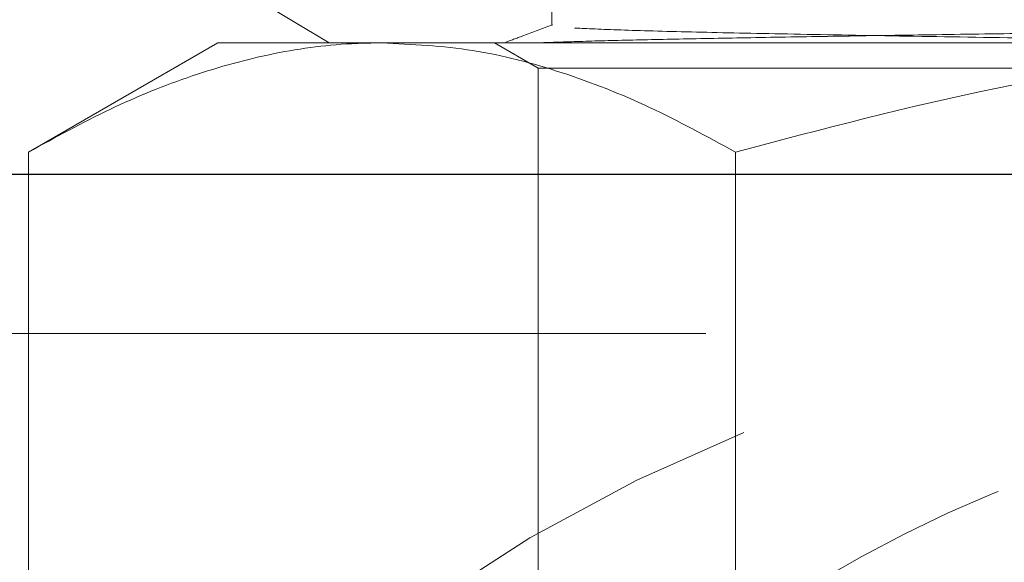
# Model space of a CAD drawing. Units: millimetres. Extents: x 80 to 8320, y 80 to 5860.
# Drawn here: x 4524 to 4555, y 2079 to 2096 of the extents above; entities that cross this region are included whole.
import ezdxf

# ---------------------------------------------------------------- set-up
doc = ezdxf.new("R2010")
doc.units = ezdxf.units.MM
doc.header["$LTSCALE"] = 20
doc.linetypes.add('SLD-Dashed', pattern=[1.905, 1.27, -0.635])
doc.linetypes.add('SLD-Solid', pattern=[0])

msp = doc.modelspace()

# ---------------------------------------------------------------- linework, layer by layer
at = {"color": 7, "linetype": 'SLD-Dashed', "lineweight": 18}
for p, q in [((4529.495, 2097.227), (4533.461, 2094.848)), ((4540.461, 2095.998), (4540.461, 2095.398)), ((4529.961, 2094.848), (4524.005, 2091.409)), ((4529.961, 2094.848), (4535.119, 2094.848)), ((4535.119, 2094.848), (4568.461, 2094.848)), ((4538.654, 2094.848), (4540.036, 2094.05)), ((4596.886, 2094.05), (4540.036, 2094.05)), ((4540.036, 2094.05), (4540.036, 2066.848)), ((4524.005, 2069.626), (4524.005, 2091.409)), ((4546.233, 2069.626), (4546.233, 2091.409)), ((4621.502, 2085.708), (4504.287, 2085.708))]:
    msp.add_line(p, q, dxfattribs=at)
at = {"color": 7, "linetype": 'SLD-Solid', "lineweight": 25}
msp.add_line((4619.027, 2090.708), (4493.824, 2090.708), dxfattribs=at)
at = {"color": 7, "linetype": 'SLD-Dashed', "lineweight": 18, "flags": 128}
for points in [[(4493.824, 2090.708), (4502.939, 2090.708), (4512.317, 2090.708), (4521.952, 2090.708), (4531.838, 2090.708), (4541.966, 2090.708), (4552.33, 2090.708), (4562.922, 2090.708), (4573.734, 2090.708), (4584.759, 2090.708), (4595.988, 2090.708), (4607.414, 2090.708), (4619.027, 2090.708)], [(4526.692, 2067.27), (4528.736, 2070.004), (4531.085, 2072.592), (4533.72, 2075.012), (4536.621, 2077.247), (4539.767, 2079.278), (4543.132, 2081.091), (4546.691, 2082.672), (4550.417, 2084.008), (4554.282, 2085.089), (4558.255, 2085.908), (4562.306, 2086.457), (4566.404, 2086.732), (4570.518, 2086.732), (4574.616, 2086.457), (4578.668, 2085.908), (4582.641, 2085.089), (4586.505, 2084.008), (4590.231, 2082.672), (4593.79, 2081.091), (4597.155, 2079.278), (4600.301, 2077.247), (4603.202, 2075.012), (4605.837, 2072.592), (4608.186, 2070.004), (4610.23, 2067.27)]]:
    msp.add_lwpolyline(points, dxfattribs=at)
at = {"color": 7, "linetype": 'SLD-Dashed', "lineweight": 18}
msp.add_ellipse((4568.461, 2022.153), major_axis=(0, 61.354), ratio=0.766044, start_param=5.790565, end_param=6.775805, dxfattribs=at)
for points, knots in [([(4540.477, 2095.41), (4540.178, 2095.299), (4539.689, 2095.118), (4539.2, 2094.937), (4539.01, 2094.867)], [0, 0, 0, 0, 0.611222, 1, 1, 1, 1]), ([(4540.063, 2094.848), (4540.463, 2094.863), (4541.259, 2094.892), (4542.941, 2094.936), (4544.946, 2094.978), (4547.291, 2095.021), (4549.95, 2095.065), (4552.881, 2095.11), (4556.021, 2095.154), (4559.318, 2095.196), (4562.744, 2095.239), (4566.27, 2095.283), (4569.841, 2095.328), (4573.387, 2095.372), (4576.828, 2095.415), (4579.437, 2095.447), (4580.823, 2095.466), (4581.17, 2095.471)], [0, 0, 0, 0, 0.07033, 0.140187, 0.209206, 0.278743, 0.348945, 0.419317, 0.489355, 0.55857, 0.627837, 0.697904, 0.768279, 0.83846, 0.90795, 0.976993, 1, 1, 1, 1]), ([(4566.58, 2094.848), (4565.251, 2094.865), (4562.592, 2094.901), (4558.706, 2094.952), (4554.824, 2095.007), (4551.043, 2095.067), (4547.595, 2095.13), (4544.712, 2095.19), (4542.525, 2095.251), (4541.058, 2095.315), (4540.524, 2095.363), (4540.422, 2095.408), (4540.652, 2095.449), (4541.516, 2095.503), (4543.011, 2095.559), (4545.266, 2095.618), (4547.656, 2095.667), (4549.443, 2095.698), (4550.003, 2095.708)], [0, 0, 0, 0, 0.060893, 0.121785, 0.18397, 0.254674, 0.327428, 0.398133, 0.470887, 0.541591, 0.614346, 0.639389, 0.700281, 0.761174, 0.823359, 0.894063, 0.966818, 1, 1, 1, 1]), ([(4535.119, 2094.848), (4534.856, 2094.844), (4533.728, 2094.827), (4531.733, 2094.569), (4529.142, 2093.857), (4526.559, 2092.811), (4524.857, 2091.877), (4524.005, 2091.409)], [0, 0, 0, 0, 0.070082, 0.299833, 0.530845, 0.765032, 1, 1, 1, 1]), ([(4546.233, 2091.409), (4545.336, 2091.901), (4543.539, 2092.885), (4540.78, 2093.966), (4537.97, 2094.706), (4536.071, 2094.8), (4535.119, 2094.848)], [0, 0, 0, 0, 0.247269, 0.495363, 0.746874, 1, 1, 1, 1]), ([(4568.461, 2094.848), (4566.56, 2094.798), (4561.864, 2094.675), (4554.397, 2093.572), (4548.964, 2092.132), (4546.233, 2091.409)], [0, 0, 0, 0, 0.252807, 0.624432, 1, 1, 1, 1])]:
    msp.add_open_spline(points, degree=3, knots=knots, dxfattribs=at)

doc.saveas('drawing.dxf')
